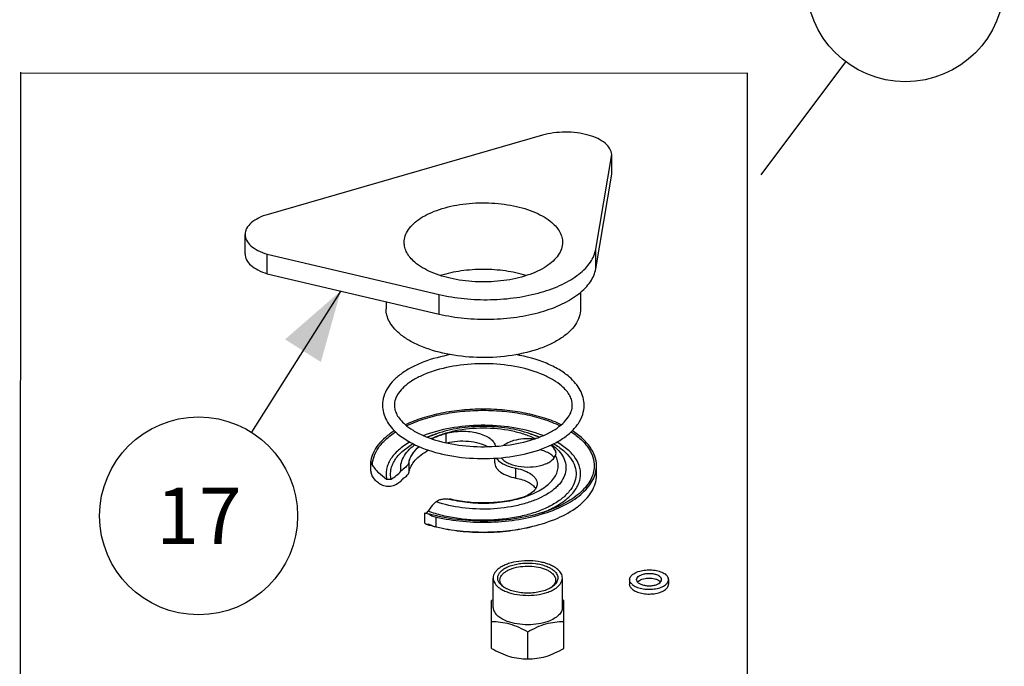
# Model space of a CAD drawing. Units: millimetres. Extents: x -1 to 1313, y -1 to 1857.
# Drawn here: x 675 to 892, y 1137 to 1280 of the extents above; entities that cross this region are included whole.
import ezdxf

# ---------------------------------------------------------------- set-up
doc = ezdxf.new("R2010")
doc.units = ezdxf.units.MM
doc.header["$LTSCALE"] = 121
doc.layers.get('0').update_dxf_attribs({"linetype": 'CONTINUOUS'})
for name, color, linetype in [('02___PRT_ALL_AXES', 7, 'CONTINUOUS'), ('ASSI', 7, 'CONTINUOUS'), ('DETAILS', 7, 'CONTINUOUS'), ('GEOM', 7, 'CONTINUOUS')]:
    doc.layers.add(name, color=color, linetype=linetype)
doc.styles.get("Standard").update_dxf_attribs({"font": 'tahoma.ttf'})
doc.dimstyles.get("Standard").update_dxf_attribs({"dimtxt": 15.625, "dimasz": 15.625, "dimexe": 0.5, "dimexo": 1.6, "dimtad": 1, "dimdec": 3, "dimdsep": 46, "dimtxsty": 'STANDARD', "dimblk": '_FILLED', "dimblk1": '_FILLED', "dimblk2": '_FILLED', "dimcen": 0.09, "dimadec": 3, "dimazin": 2, "dimtol": 1, "dimtp": 0.003, "dimtm": 0.003, "dimtfac": 1, "dimtdec": 3, "dimtofl": 0, "dimtmove": 0, "dimatfit": 3, "dimldrblk": '_FILLED', "dimfxl": 1, "dimtolj": 1, "dimarcsym": 0})

# ---------------------------------------------------------------- blocks, each defined once
blk = doc.blocks.new('_FILLED')
at = {"color": 0, "linetype": 'BYBLOCK'}
blk.add_solid([(0, 0), (-1, 0.3), (-1, -0.3)], dxfattribs=at)
blk = doc.blocks.new('BOM BALLOON 153_BL14', base_point=(870.58, 1288.48))
at = {"layer": 'DETAILS', "color": 2, "linetype": 'CONTINUOUS'}
blk.add_circle((870.58, 1288.48), 21.88, dxfattribs=at)
blk.add_text('16', height=12.5, dxfattribs=at).set_placement((861.19, 1282.23))
blk = doc.blocks.new('BOM BALLOON 154_BL15', base_point=(714.33, 1170.59))
at = {"layer": 'DETAILS', "color": 2, "linetype": 'CONTINUOUS'}
blk.add_circle((714.33, 1170.59), 21.88, dxfattribs=at)
blk.add_text('17', height=12.5, dxfattribs=at).set_placement((704.94, 1164.34))

msp = doc.modelspace()

# ---------------------------------------------------------------- linework, layer by layer
at = {"color": 7, "linetype": 'CONTINUOUS'}
for p, q in [((790.35, 1254.77), (729.73, 1237.27)), ((802.14, 1229.56), (805.69, 1250.48)), ((805.69, 1246.15), (805.69, 1250.48)), ((802.14, 1225.23), (805.69, 1246.15)), ((724.61, 1228.51), (724.61, 1232.84)), ((729.48, 1228.48), (767.5, 1219.56)), ((729.48, 1224.15), (729.48, 1228.48)), ((729.48, 1224.15), (767.5, 1215.23)), ((752.38, 1180.49), (752.38, 1182.66)), ((779.81, 1182.36), (779.81, 1183.35)), ((802.29, 1179.53), (802.29, 1181.69)), ((764.38, 1169.04), (764.38, 1171.26))]:
    msp.add_line(p, q, dxfattribs=at)
at = {"color": 9, "linetype": 'CONTINUOUS'}
for p, q in [((802.14, 1225.23), (802.14, 1229.56)), ((767.5, 1215.23), (767.5, 1219.56)), ((769.04, 1186.77), (769.04, 1188.84)), ((760.86, 1180.3), (760.86, 1182.46)), ((784.5, 1178.95), (784.5, 1181.12)), ((766.85, 1168.17), (766.85, 1170.33))]:
    msp.add_line(p, q, dxfattribs=at)
at = {"color": 7, "linetype": 'CONTINUOUS'}
msp.add_arc((775.92, 1207.63), 40.49, 257.0671, 257.1991, dxfattribs=at)
for points, knots in [([(805.69, 1250.48), (805.66, 1250.94), (805.32, 1251.92), (804.17, 1253.12), (802.5, 1254.13), (800.39, 1254.88), (797.97, 1255.35), (795.39, 1255.51), (792.82, 1255.34), (791.14, 1255), (790.35, 1254.77)], [0, 0, 0, 0, 0.078528, 0.171003, 0.282593, 0.412393, 0.555898, 0.706602, 0.857086, 1, 1, 1, 1]), ([(759.79, 1231.08), (759.79, 1231.56), (759.96, 1232.56), (760.7, 1233.98), (761.87, 1235.3), (763.44, 1236.49), (765.37, 1237.54), (768.46, 1238.75), (772.86, 1239.7), (778.41, 1239.96), (783.85, 1239.35), (788.63, 1237.94), (791.38, 1236.38), (792.44, 1235.45)], [0, 0, 0, 0, 0.038828, 0.080539, 0.127224, 0.179951, 0.238923, 0.303719, 0.44686, 0.599573, 0.749845, 0.886144, 1, 1, 1, 1]), ([(729.73, 1237.27), (729, 1237.06), (727.68, 1236.57), (726.02, 1235.54), (725.05, 1234.45), (724.68, 1233.52), (724.61, 1233.06), (724.61, 1232.84)], [0, 0, 0, 0, 0.315575, 0.585381, 0.808158, 0.906365, 1, 1, 1, 1]), ([(792.44, 1235.45), (792.81, 1235.14), (793.46, 1234.49), (794.22, 1233.4), (794.68, 1232.25), (794.79, 1231.46), (794.79, 1231.08)], [0, 0, 0, 0, 0.282011, 0.538338, 0.774658, 1, 1, 1, 1]), ([(724.61, 1232.84), (724.61, 1232.39), (724.88, 1231.43), (725.94, 1230.21), (727.52, 1229.19), (728.78, 1228.7), (729.48, 1228.48)], [0, 0, 0, 0, 0.192188, 0.415619, 0.685023, 1, 1, 1, 1]), ([(762.13, 1226.7), (761.77, 1227.02), (761.12, 1227.67), (760.36, 1228.76), (759.89, 1229.9), (759.79, 1230.69), (759.79, 1231.08)], [0, 0, 0, 0, 0.282011, 0.538338, 0.774658, 1, 1, 1, 1]), ([(794.79, 1231.08), (794.79, 1230.6), (794.62, 1229.59), (793.88, 1228.17), (792.71, 1226.86), (791.13, 1225.66), (789.2, 1224.62), (786.12, 1223.41), (781.72, 1222.46), (776.17, 1222.2), (770.73, 1222.81), (765.95, 1224.22), (763.2, 1225.78), (762.13, 1226.7)], [0, 0, 0, 0, 0.038828, 0.080539, 0.127224, 0.179951, 0.238923, 0.303719, 0.44686, 0.599573, 0.749845, 0.886144, 1, 1, 1, 1]), ([(724.61, 1228.51), (724.61, 1228.06), (724.88, 1227.1), (725.94, 1225.88), (727.52, 1224.86), (728.78, 1224.37), (729.48, 1224.15)], [0, 0, 0, 0, 0.192188, 0.415619, 0.685023, 1, 1, 1, 1]), ([(767.5, 1219.56), (769.32, 1219.13), (773.11, 1218.52), (778.87, 1218.3), (784.58, 1218.76), (789.91, 1219.87), (794.58, 1221.57), (797.84, 1223.48), (799.84, 1225.26), (800.96, 1226.63), (801.75, 1228.06), (802.05, 1229.06), (802.14, 1229.56)], [0, 0, 0, 0, 0.144818, 0.294928, 0.443898, 0.585399, 0.713922, 0.825618, 0.87481, 0.919775, 0.961163, 1, 1, 1, 1]), ([(767.5, 1215.23), (769.32, 1214.8), (773.11, 1214.19), (778.87, 1213.97), (784.58, 1214.43), (789.91, 1215.54), (794.58, 1217.24), (797.84, 1219.15), (799.84, 1220.93), (800.96, 1222.3), (801.75, 1223.73), (802.05, 1224.73), (802.14, 1225.23)], [0, 0, 0, 0, 0.144818, 0.294928, 0.443898, 0.585399, 0.713922, 0.825618, 0.87481, 0.919775, 0.961163, 1, 1, 1, 1]), ([(794.51, 1190.75), (793.3, 1191.33), (790.69, 1192.33), (786.49, 1193.39), (781.97, 1194.05), (777.28, 1194.27), (772.59, 1194.05), (768.07, 1193.39), (763.87, 1192.33), (761.26, 1191.32), (760.05, 1190.75)], [0, 0, 0, 0, 0.113308, 0.236404, 0.366429, 0.500034, 0.633635, 0.763647, 0.88672, 1, 1, 1, 1]), ([(757.64, 1189.42), (756.94, 1188.98), (755.65, 1188.04), (754.06, 1186.43), (752.93, 1184.71), (752.51, 1183.47), (752.4, 1182.86)], [0, 0, 0, 0, 0.289365, 0.549623, 0.784155, 1, 1, 1, 1]), ([(765.88, 1187.65), (766.12, 1187.77), (767.15, 1188.23), (768.21, 1188.6), (769.04, 1188.84)], [0, 0, 0, 0, 0.238793, 1, 1, 1, 1]), ([(769.04, 1188.84), (769.59, 1189), (770.75, 1189.24), (772.54, 1189.36), (774.34, 1189.27), (776.03, 1188.96), (777.53, 1188.46), (778.74, 1187.78), (779.6, 1186.97), (779.91, 1186.3), (779.96, 1185.98)], [0, 0, 0, 0, 0.141259, 0.289991, 0.43932, 0.582256, 0.712579, 0.825765, 0.92035, 1, 1, 1, 1]), ([(802.29, 1181.69), (802.29, 1182.39), (802.03, 1183.86), (800.94, 1185.92), (799.2, 1187.83), (797.74, 1188.91), (796.93, 1189.42)], [0, 0, 0, 0, 0.214888, 0.446283, 0.70603, 1, 1, 1, 1]), ([(769.24, 1186.73), (770, 1186.93), (771.59, 1187.19), (773.98, 1187.17), (776.23, 1186.78), (777.61, 1186.25), (778.2, 1185.91)], [0, 0, 0, 0, 0.25632, 0.522836, 0.777308, 1, 1, 1, 1]), ([(783.98, 1187.23), (783.55, 1187.11), (782.77, 1186.82), (782.05, 1186.39), (781.75, 1186.14)], [0, 0, 0, 0, 0.537281, 1, 1, 1, 1]), ([(760.86, 1182.46), (760.98, 1183.09), (761.55, 1184.41), (762.53, 1185.43), (763.1, 1185.91)], [0, 0, 0, 0, 0.463015, 1, 1, 1, 1]), ([(760.86, 1180.3), (760.95, 1180.76), (761.29, 1181.7), (762.22, 1182.98), (763.54, 1184.16), (764.6, 1184.82), (765.17, 1185.13)], [0, 0, 0, 0, 0.210475, 0.442887, 0.705105, 1, 1, 1, 1]), ([(792.04, 1184.28), (791.7, 1184.5), (790.92, 1184.88), (790.1, 1185.12), (789.65, 1185.22)], [0, 0, 0, 0, 0.468844, 1, 1, 1, 1]), ([(792.97, 1183.45), (792.91, 1183.52), (792.64, 1183.84), (792.31, 1184.11), (792.04, 1184.28)], [0, 0, 0, 0, 0.229506, 1, 1, 1, 1]), ([(779.81, 1182.36), (779.81, 1182.18), (779.87, 1181.79), (780.13, 1181.25), (780.54, 1180.73), (781.33, 1180.07), (782.66, 1179.4), (783.85, 1179.08), (784.5, 1178.95)], [0, 0, 0, 0, 0.089327, 0.184323, 0.289336, 0.406822, 0.68065, 1, 1, 1, 1]), ([(780.18, 1183.37), (780.37, 1183.09), (780.88, 1182.57), (781.87, 1181.94), (783.1, 1181.44), (784.01, 1181.21), (784.5, 1181.12)], [0, 0, 0, 0, 0.199842, 0.434597, 0.703324, 1, 1, 1, 1]), ([(781.23, 1183.46), (781.4, 1183.23), (781.85, 1182.79), (782.72, 1182.27), (783.78, 1181.85), (785.43, 1181.46), (787.63, 1181.32), (789.39, 1181.58), (790.23, 1181.82)], [0, 0, 0, 0, 0.089651, 0.194614, 0.314218, 0.445687, 0.726822, 1, 1, 1, 1]), ([(766.85, 1170.33), (768.81, 1169.88), (772.86, 1169.26), (779.01, 1169.1), (785.05, 1169.68), (790.63, 1170.97), (795.42, 1172.9), (798.68, 1175.06), (800.56, 1177.03), (801.54, 1178.53), (802.15, 1180.09), (802.29, 1181.17), (802.29, 1181.69)], [0, 0, 0, 0, 0.14781, 0.300725, 0.451649, 0.593704, 0.721083, 0.830097, 0.877674, 0.921127, 0.961428, 1, 1, 1, 1]), ([(784.5, 1181.12), (785.15, 1180.99), (786.34, 1180.67), (787.66, 1180), (788.45, 1179.34), (788.87, 1178.82), (789.13, 1178.28), (789.19, 1177.89), (789.19, 1177.71)], [0, 0, 0, 0, 0.319378, 0.593207, 0.710686, 0.815689, 0.910687, 1, 1, 1, 1]), ([(784.5, 1178.95), (784.99, 1178.86), (785.92, 1178.62), (787.18, 1178.1), (788.18, 1177.46), (788.68, 1176.91), (788.86, 1176.63)], [0, 0, 0, 0, 0.298293, 0.567584, 0.801673, 1, 1, 1, 1]), ([(789.19, 1177.71), (789.19, 1177.55), (789.14, 1177.22), (788.87, 1176.56), (788.19, 1175.78), (787, 1175.05), (786.06, 1174.7), (785.54, 1174.55)], [0, 0, 0, 0, 0.093635, 0.191843, 0.414621, 0.684427, 1, 1, 1, 1]), ([(798.08, 1172.58), (798.72, 1173.07), (799.88, 1174.07), (801.25, 1175.8), (802.09, 1177.63), (802.29, 1178.91), (802.29, 1179.53)], [0, 0, 0, 0, 0.28765, 0.545448, 0.779451, 1, 1, 1, 1]), ([(785.54, 1174.55), (784.36, 1174.21), (781.87, 1173.69), (778.05, 1173.38), (774.18, 1173.51), (771.63, 1173.91), (770.4, 1174.2)], [0, 0, 0, 0, 0.241566, 0.495851, 0.752265, 1, 1, 1, 1]), ([(788.23, 1168.29), (790.1, 1168.75), (793.55, 1169.85), (796.74, 1171.58), (798.08, 1172.58)], [0, 0, 0, 0, 0.536203, 1, 1, 1, 1]), ([(766.94, 1168.15), (768.66, 1167.76), (772.21, 1167.19), (777.61, 1166.93), (783, 1167.26), (786.53, 1167.88), (788.23, 1168.29)], [0, 0, 0, 0, 0.246263, 0.501088, 0.755362, 1, 1, 1, 1])]:
    msp.add_open_spline(points, degree=3, knots=knots, dxfattribs=at)
at = {"layer": '02___PRT_ALL_AXES', "color": 7, "linetype": 'CONTINUOUS'}
for p, q in [((798.79, 1220.04), (798.79, 1216.36)), ((755.79, 1217.98), (755.79, 1216.36))]:
    msp.add_line(p, q, dxfattribs=at)
for points, knots in [([(786.73, 1223.72), (785.25, 1224.2), (782.12, 1224.88), (777.29, 1225.22), (772.45, 1224.88), (769.32, 1224.2), (767.85, 1223.72)], [0, 0, 0, 0, 0.242339, 0.5, 0.757662, 1, 1, 1, 1]), ([(758.67, 1210.98), (758.22, 1211.37), (757.42, 1212.17), (756.49, 1213.51), (755.92, 1214.91), (755.79, 1215.88), (755.79, 1216.35)], [0, 0, 0, 0, 0.282022, 0.538333, 0.774659, 1, 1, 1, 1]), ([(798.79, 1216.36), (798.79, 1215.76), (798.58, 1214.53), (797.67, 1212.79), (796.23, 1211.17), (794.3, 1209.7), (791.93, 1208.42), (788.14, 1206.94), (782.73, 1205.77), (775.91, 1205.44), (769.24, 1206.19), (764.13, 1207.7), (760.72, 1209.43), (759.29, 1210.44), (758.67, 1210.98)], [0, 0, 0, 0, 0.038816, 0.080512, 0.127181, 0.179889, 0.238842, 0.303616, 0.446713, 0.599378, 0.749606, 0.885865, 0.946034, 1, 1, 1, 1])]:
    msp.add_open_spline(points, degree=3, knots=knots, dxfattribs=at)
at = {"layer": 'ASSI', "color": 7, "linetype": 'CONTINUOUS'}
for p, q in [((765.69, 1188.33), (766.95, 1188.76)), ((788.89, 1188.33), (787.63, 1188.76)), ((752.4, 1182.86), (752.38, 1182.66)), ((764.38, 1171.27), (764.5, 1171.23)), ((791.1, 1171.64), (791.13, 1171.65))]:
    msp.add_line(p, q, dxfattribs=at)
for centre, radius, start, end in [((773.78, 1163.43), 26.75, 109.9737, 111.3076), ((774.15, 1163.65), 26.09, 108.9195, 110.8473), ((780.32, 1163.36), 26.39, 69.1422, 71.0692), ((756.63, 1187.15), 8.44, 265.1019, 271.9779), ((781.09, 1195.55), 25.93, 290.5453, 292.7244), ((775.19, 1202.75), 35.58, 252.7751, 254.2222), ((775.64, 1204.35), 37.23, 254.2246, 256.0253), ((775.96, 1205.63), 38.56, 256.3272, 256.4674)]:
    msp.add_arc(centre, radius, start, end, dxfattribs=at)
for points, knots in [([(760.33, 1190.53), (761.51, 1191.1), (764.08, 1192.1), (768.22, 1193.15), (772.67, 1193.8), (777.29, 1194.02), (781.91, 1193.8), (786.37, 1193.15), (790.5, 1192.1), (793.07, 1191.1), (794.25, 1190.53)], [0, 0, 0, 0, 0.113171, 0.236237, 0.366316, 0.50002, 0.633721, 0.763792, 0.886846, 1, 1, 1, 1]), ([(790.51, 1188.35), (788.55, 1189.11), (784.29, 1190.23), (777.64, 1190.8), (770.95, 1190.33), (766.64, 1189.29), (764.64, 1188.57)], [0, 0, 0, 0, 0.238672, 0.497995, 0.758371, 1, 1, 1, 1]), ([(752.79, 1181.75), (752.79, 1182.42), (753.05, 1183.82), (754.09, 1185.8), (755.74, 1187.64), (757.13, 1188.68), (757.89, 1189.18)], [0, 0, 0, 0, 0.215551, 0.447388, 0.706948, 1, 1, 1, 1]), ([(796.69, 1189.17), (797.47, 1188.66), (798.89, 1187.59), (800.56, 1185.7), (801.59, 1183.67), (801.8, 1182.23), (801.79, 1181.54)], [0, 0, 0, 0, 0.293698, 0.553028, 0.784319, 1, 1, 1, 1]), ([(761.05, 1186.92), (760.16, 1186.41), (758.56, 1185.31), (756.98, 1183.55), (756.2, 1182.07), (755.86, 1180.96), (755.75, 1179.84), (755.83, 1179.11), (755.91, 1178.74)], [0, 0, 0, 0, 0.300726, 0.559183, 0.675513, 0.785765, 0.89285, 1, 1, 1, 1]), ([(756.92, 1178.72), (756.84, 1179.06), (756.75, 1179.77), (756.84, 1180.84), (757.15, 1181.89), (757.88, 1183.32), (759.37, 1185), (760.88, 1186.05), (761.73, 1186.55)], [0, 0, 0, 0, 0.107647, 0.214985, 0.325282, 0.441513, 0.699575, 1, 1, 1, 1]), ([(792.84, 1186.55), (793.6, 1186.11), (794.97, 1185.17), (796.6, 1183.48), (797.61, 1181.62), (797.91, 1179.66), (797.45, 1177.72), (796.3, 1175.89), (794.55, 1174.24), (792.24, 1172.78), (789.46, 1171.56), (786.28, 1170.6), (782.82, 1169.95), (777.95, 1169.5), (773.04, 1169.71), (768.35, 1170.59), (766.14, 1171.25), (765.1, 1171.63)], [0, 0, 0, 0, 0.057671, 0.108095, 0.15247, 0.19347, 0.234895, 0.280389, 0.332307, 0.391561, 0.457962, 0.530569, 0.607933, 0.688282, 0.84987, 0.927298, 1, 1, 1, 1]), ([(791.13, 1171.65), (792.15, 1172.08), (793.61, 1172.81), (795.33, 1173.99), (796.71, 1175.18), (797.8, 1176.5), (798.48, 1177.95), (798.76, 1179.02), (798.82, 1180.1), (798.61, 1181.57), (797.75, 1183.4), (795.95, 1185.35), (794.4, 1186.42), (793.53, 1186.92)], [0, 0, 0, 0, 0.158647, 0.23066, 0.297681, 0.417518, 0.471859, 0.523708, 0.574397, 0.625395, 0.733439, 0.856986, 1, 1, 1, 1]), ([(752.38, 1182.66), (752.38, 1182.5), (752.46, 1182.16), (752.66, 1181.88), (752.79, 1181.75)], [0, 0, 0, 0, 0.469929, 1, 1, 1, 1]), ([(752.79, 1181.75), (752.96, 1181.46), (753.37, 1180.91), (754.39, 1179.87), (755.28, 1179.17), (755.91, 1178.74)], [0, 0, 0, 0, 0.22618, 0.476144, 1, 1, 1, 1]), ([(801.79, 1181.54), (801.77, 1181.05), (801.62, 1180.04), (801.05, 1178.58), (800.13, 1177.18), (798.39, 1175.32), (795.41, 1173.28), (792.66, 1172.11), (791.15, 1171.59)], [0, 0, 0, 0, 0.095823, 0.195961, 0.303613, 0.420991, 0.688512, 1, 1, 1, 1]), ([(764.5, 1171.23), (764.53, 1171.22), (764.74, 1171.16), (764.95, 1171.1), (765.13, 1171.06)], [0, 0, 0, 0, 0.168334, 1, 1, 1, 1]), ([(765.1, 1171.63), (765.06, 1171.6), (764.89, 1171.47), (764.74, 1171.31), (764.65, 1171.19)], [0, 0, 0, 0, 0.266904, 1, 1, 1, 1]), ([(791.15, 1171.59), (789.16, 1170.91), (784.9, 1169.89), (778.28, 1169.3), (771.58, 1169.62), (767.21, 1170.46), (765.13, 1171.06)], [0, 0, 0, 0, 0.239417, 0.495708, 0.754225, 1, 1, 1, 1]), ([(765.13, 1171.06), (765.37, 1170.89), (765.93, 1170.59), (766.53, 1170.41), (766.85, 1170.33)], [0, 0, 0, 0, 0.464233, 1, 1, 1, 1]), ([(766.94, 1168.14), (768.66, 1167.73), (772.2, 1167.13), (777.61, 1166.85), (783, 1167.2), (786.53, 1167.85), (788.23, 1168.29)], [0, 0, 0, 0, 0.24671, 0.500918, 0.754638, 1, 1, 1, 1])]:
    msp.add_open_spline(points, degree=3, knots=knots, dxfattribs=at)
at = {"layer": 'DETAILS', "color": 2, "linetype": 'CONTINUOUS'}
for p, q in [((674.98, 1268.72), (674.79, 1009.45)), ((835.66, 1268.47), (674.98, 1268.4)), ((835.64, 1009.45), (835.66, 1268.47))]:
    msp.add_line(p, q, dxfattribs=at)
at = {"layer": 'GEOM', "color": 7, "linetype": 'CONTINUOUS'}
for p, q in [((779.46, 1150.35), (779.46, 1156.84)), ((794.76, 1150.35), (794.76, 1156.84)), ((809.63, 1156.51), (809.63, 1155.47)), ((818.23, 1156.51), (818.23, 1155.47)), ((792.51, 1154.95), (792.51, 1154.94)), ((779.11, 1141.3), (779.11, 1151.86)), ((795.11, 1141.3), (795.11, 1151.86)), ((787.11, 1138.99), (787.11, 1144.94))]:
    msp.add_line(p, q, dxfattribs=at)
at = {"layer": 'GEOM', "color": 9, "linetype": 'CONTINUOUS'}
for centre, radius, start, end in [((774.23, 1167.46), 22.51, 108.8841, 112.2794), ((773.41, 1169.47), 20.33, 112.2745, 114.4686)]:
    msp.add_arc(centre, radius, start, end, dxfattribs=at)
at = {"layer": 'GEOM', "color": 7, "linetype": 'CONTINUOUS'}
for centre, radius, start, end in [((749.76, 1189.85), 13.23, 302.7411, 314.7542), ((768.78, 1167.11), 7.27, 77.091, 81.6378), ((768.35, 1174.69), 6.7, 255.2889, 257.0744), ((784.59, 1159.06), 5.06, 234.7943, 238.0448), ((784.03, 1157.48), 3.44, 227.2621, 229.1156), ((784.22, 1157.69), 3.72, 229.1281, 231.7749), ((789.68, 1158.96), 4.95, 302.037, 305.2476), ((790.09, 1157.57), 3.57, 308.3185, 312.6163), ((792.71, 1128.31), 27.2, 119.1594, 120.0065), ((781.5, 1128.31), 27.2, 59.9935, 60.8406)]:
    msp.add_arc(centre, radius, start, end, dxfattribs=at)
for points, knots in [([(770.07, 1206.25), (768.04, 1205.89), (765.11, 1205.13), (761.57, 1203.57), (759.35, 1202.23), (757.51, 1200.7), (756.11, 1198.98), (755.21, 1197.08), (755, 1195.73), (755, 1195.07)], [0, 0, 0, 0, 0.306388, 0.445656, 0.574045, 0.691705, 0.800057, 0.901724, 1, 1, 1, 1]), ([(796.31, 1201.3), (795.6, 1201.92), (793.97, 1203.06), (790.09, 1204.96), (786.81, 1205.84), (784.52, 1206.25)], [0, 0, 0, 0, 0.218833, 0.459817, 1, 1, 1, 1]), ([(794.6, 1199.32), (794.04, 1199.8), (792.75, 1200.71), (789.62, 1202.3), (784.88, 1203.69), (778.64, 1204.4), (772.26, 1204.11), (767.2, 1203.03), (763.67, 1201.67), (761.5, 1200.52), (759.77, 1199.23), (758.53, 1197.86), (757.78, 1196.47), (757.62, 1195.51), (757.62, 1195.06)], [0, 0, 0, 0, 0.052867, 0.113203, 0.252128, 0.406575, 0.563801, 0.7107, 0.776616, 0.835806, 0.887419, 0.931159, 0.967798, 1, 1, 1, 1]), ([(799.58, 1195.06), (799.58, 1195.63), (799.43, 1196.79), (798.76, 1198.44), (797.71, 1199.97), (796.81, 1200.87), (796.31, 1201.3)], [0, 0, 0, 0, 0.235253, 0.476464, 0.729666, 1, 1, 1, 1]), ([(796.96, 1195.07), (796.96, 1195.42), (796.86, 1196.16), (796.41, 1197.24), (795.65, 1198.33), (794.98, 1198.99), (794.6, 1199.32)], [0, 0, 0, 0, 0.209359, 0.438175, 0.699316, 1, 1, 1, 1]), ([(755, 1195.07), (755, 1194.5), (755.15, 1193.35), (755.81, 1191.69), (756.87, 1190.16), (757.77, 1189.26), (758.26, 1188.83)], [0, 0, 0, 0, 0.235253, 0.476464, 0.729666, 1, 1, 1, 1]), ([(757.62, 1195.06), (757.62, 1194.71), (757.72, 1193.98), (758.17, 1192.89), (758.93, 1191.8), (759.6, 1191.14), (759.98, 1190.81)], [0, 0, 0, 0, 0.209359, 0.438175, 0.699316, 1, 1, 1, 1]), ([(758.26, 1188.83), (759.64, 1187.64), (763.12, 1185.64), (769.17, 1183.85), (775.99, 1183.1), (782.92, 1183.45), (788.42, 1184.66), (792.3, 1186.21), (794.75, 1187.57), (796.78, 1189.15), (798.34, 1190.94), (799.34, 1192.93), (799.58, 1194.36), (799.58, 1195.06)], [0, 0, 0, 0, 0.114725, 0.248951, 0.395843, 0.544846, 0.684857, 0.748711, 0.807494, 0.861135, 0.910211, 0.955956, 1, 1, 1, 1]), ([(759.98, 1190.81), (760.53, 1190.33), (761.82, 1189.42), (764.95, 1187.84), (769.7, 1186.44), (775.94, 1185.74), (782.32, 1186.03), (787.37, 1187.1), (790.9, 1188.46), (793.07, 1189.62), (794.8, 1190.91), (796.04, 1192.27), (796.79, 1193.67), (796.96, 1194.63), (796.96, 1195.07)], [0, 0, 0, 0, 0.052867, 0.113203, 0.252128, 0.406575, 0.563801, 0.7107, 0.776616, 0.835806, 0.887419, 0.931159, 0.967798, 1, 1, 1, 1]), ([(787.63, 1188.76), (786.02, 1189.31), (782.59, 1190.11), (777.29, 1190.51), (771.99, 1190.11), (768.56, 1189.31), (766.95, 1188.76)], [0, 0, 0, 0, 0.243057, 0.500001, 0.756944, 1, 1, 1, 1]), ([(788.47, 1187.58), (787.71, 1187.66), (786.19, 1187.69), (784.69, 1187.44), (783.98, 1187.23)], [0, 0, 0, 0, 0.51064, 1, 1, 1, 1]), ([(793.36, 1184.49), (793.36, 1184.64), (793.3, 1184.95), (793.05, 1185.4), (792.66, 1185.83), (792.34, 1186.09), (792.16, 1186.22)], [0, 0, 0, 0, 0.204778, 0.429566, 0.692637, 1, 1, 1, 1]), ([(793.23, 1183.92), (793.25, 1183.96), (793.32, 1184.15), (793.36, 1184.35), (793.36, 1184.49)], [0, 0, 0, 0, 0.266899, 1, 1, 1, 1]), ([(760.76, 1182.16), (760.62, 1181.86), (760.03, 1181.28), (759.41, 1180.78), (759.08, 1180.45)], [0, 0, 0, 0, 0.415953, 1, 1, 1, 1]), ([(760.76, 1182.16), (760.77, 1182.19), (760.81, 1182.28), (760.84, 1182.38), (760.86, 1182.46)], [0, 0, 0, 0, 0.256593, 1, 1, 1, 1]), ([(790.23, 1181.82), (790.6, 1181.93), (791.28, 1182.17), (792.37, 1182.76), (793.04, 1183.42), (793.23, 1183.92)], [0, 0, 0, 0, 0.30379, 0.573309, 1, 1, 1, 1]), ([(752.38, 1180.49), (752.38, 1180.44), (752.39, 1180.23), (752.47, 1180.03), (752.55, 1179.9)], [0, 0, 0, 0, 0.242395, 1, 1, 1, 1]), ([(759.57, 1178.96), (759.36, 1178.64), (758.85, 1178.05), (757.89, 1177.37), (756.76, 1177.03), (755.59, 1177.1), (754.52, 1177.52), (753.64, 1178.19), (752.97, 1178.99), (752.66, 1179.59), (752.55, 1179.9)], [0, 0, 0, 0, 0.129967, 0.260509, 0.391427, 0.521764, 0.649715, 0.773601, 0.891588, 1, 1, 1, 1]), ([(759.57, 1178.96), (759.75, 1179.04), (760.06, 1179.22), (760.55, 1179.62), (760.81, 1180.02), (760.86, 1180.3)], [0, 0, 0, 0, 0.299981, 0.564897, 1, 1, 1, 1]), ([(766.85, 1173.72), (766.67, 1173.58), (765.99, 1172.97), (765.43, 1172.23), (765.1, 1171.63)], [0, 0, 0, 0, 0.254497, 1, 1, 1, 1]), ([(766.85, 1173.72), (767.05, 1173.89), (767.51, 1174.16), (768.28, 1174.35), (769.06, 1174.39), (769.58, 1174.34), (769.83, 1174.3)], [0, 0, 0, 0, 0.25047, 0.501412, 0.752469, 1, 1, 1, 1]), ([(764.66, 1168.77), (764.61, 1168.78), (764.54, 1168.81), (764.45, 1168.87), (764.39, 1168.95), (764.38, 1169.01), (764.38, 1169.04)], [0, 0, 0, 0, 0.309107, 0.562145, 0.780041, 1, 1, 1, 1]), ([(765.55, 1168.63), (765.38, 1168.65), (765.08, 1168.68), (764.78, 1168.73), (764.66, 1168.77)], [0, 0, 0, 0, 0.579979, 1, 1, 1, 1]), ([(765.55, 1168.63), (765.64, 1168.59), (765.99, 1168.42), (766.36, 1168.3), (766.65, 1168.22)], [0, 0, 0, 0, 0.234541, 1, 1, 1, 1]), ([(793.73, 1158.76), (793.51, 1158.95), (793, 1159.31), (792.13, 1159.75), (791.13, 1160.12), (789.62, 1160.5), (787.59, 1160.73), (785.17, 1160.61), (783.25, 1160.2), (781.9, 1159.67), (781.05, 1159.21), (780.37, 1158.69), (779.85, 1158.11), (779.53, 1157.49), (779.46, 1157.06), (779.46, 1156.84)], [0, 0, 0, 0, 0.053956, 0.114112, 0.179947, 0.250526, 0.400723, 0.553359, 0.696429, 0.761193, 0.820137, 0.872838, 0.9195, 0.961191, 1, 1, 1, 1]), ([(781.35, 1155.18), (781.14, 1155.36), (780.8, 1155.73), (780.47, 1156.38), (780.43, 1157.08), (780.66, 1157.75), (781.15, 1158.37), (781.85, 1158.92), (782.75, 1159.38), (783.8, 1159.75), (784.98, 1160.02), (786.67, 1160.21), (788.39, 1160.16), (790.03, 1159.86), (791.13, 1159.52), (792.08, 1159.08), (792.63, 1158.71), (792.86, 1158.51)], [0, 0, 0, 0, 0.049835, 0.093397, 0.134003, 0.176126, 0.223617, 0.278557, 0.341387, 0.411397, 0.487122, 0.56662, 0.727743, 0.80496, 0.877066, 0.94241, 1, 1, 1, 1]), ([(780.96, 1156.41), (780.96, 1156.58), (781.02, 1156.93), (781.27, 1157.43), (781.69, 1157.89), (782.24, 1158.31), (782.92, 1158.68), (784, 1159.11), (785.55, 1159.44), (787.5, 1159.53), (789.41, 1159.32), (790.87, 1158.89), (791.85, 1158.39), (792.25, 1158.1), (792.43, 1157.95)], [0, 0, 0, 0, 0.038816, 0.080514, 0.127184, 0.179894, 0.238848, 0.303623, 0.446719, 0.599384, 0.749609, 0.885866, 0.946034, 1, 1, 1, 1]), ([(792.86, 1158.51), (793.01, 1158.38), (793.28, 1158.11), (793.58, 1157.65), (793.75, 1157.18), (793.77, 1156.69), (793.65, 1156.2), (793.4, 1155.74), (793.02, 1155.3), (792.71, 1155.05), (792.54, 1154.92)], [0, 0, 0, 0, 0.137938, 0.262324, 0.376797, 0.486876, 0.599081, 0.719431, 0.852272, 1, 1, 1, 1]), ([(794.76, 1156.84), (794.76, 1157.01), (794.71, 1157.36), (794.51, 1157.86), (794.18, 1158.33), (793.89, 1158.62), (793.73, 1158.76)], [0, 0, 0, 0, 0.225339, 0.461674, 0.717952, 1, 1, 1, 1]), ([(809.63, 1156.5), (809.63, 1156.62), (809.68, 1156.87), (809.86, 1157.22), (810.14, 1157.54), (810.69, 1157.95), (811.59, 1158.35), (812.84, 1158.62), (814.21, 1158.69), (815.55, 1158.54), (816.72, 1158.19), (817.4, 1157.81), (817.66, 1157.58)], [0, 0, 0, 0, 0.038829, 0.080524, 0.127214, 0.179918, 0.303455, 0.446632, 0.599399, 0.749704, 0.886129, 1, 1, 1, 1]), ([(779.46, 1156.84), (779.46, 1156.68), (779.5, 1156.33), (779.71, 1155.83), (780.04, 1155.35), (780.32, 1155.07), (780.48, 1154.93)], [0, 0, 0, 0, 0.225339, 0.461674, 0.717952, 1, 1, 1, 1]), ([(780.48, 1154.93), (780.7, 1154.74), (781.21, 1154.38), (782.08, 1153.94), (783.09, 1153.57), (784.59, 1153.19), (786.62, 1152.96), (789.04, 1153.08), (790.96, 1153.49), (792.32, 1154.02), (793.16, 1154.48), (793.85, 1155), (794.36, 1155.58), (794.68, 1156.19), (794.76, 1156.63), (794.76, 1156.84)], [0, 0, 0, 0, 0.053956, 0.114112, 0.179947, 0.250526, 0.400723, 0.553359, 0.696429, 0.761193, 0.820137, 0.872838, 0.9195, 0.961191, 1, 1, 1, 1]), ([(781.42, 1155.24), (781.27, 1155.42), (781.04, 1155.78), (780.96, 1156.21), (780.96, 1156.41)], [0, 0, 0, 0, 0.524257, 1, 1, 1, 1]), ([(792.43, 1157.95), (792.56, 1157.84), (792.79, 1157.61), (793.05, 1157.23), (793.22, 1156.82), (793.26, 1156.55), (793.26, 1156.41)], [0, 0, 0, 0, 0.282034, 0.538331, 0.774659, 1, 1, 1, 1]), ([(793.26, 1156.41), (793.26, 1156.28), (793.22, 1156.02), (793.08, 1155.64), (792.84, 1155.27), (792.63, 1155.05), (792.51, 1154.95)], [0, 0, 0, 0, 0.227304, 0.464642, 0.720312, 1, 1, 1, 1]), ([(810.21, 1155.43), (810.04, 1155.58), (809.76, 1155.89), (809.63, 1156.31), (809.63, 1156.5)], [0, 0, 0, 0, 0.53849, 1, 1, 1, 1]), ([(810.21, 1155.43), (810.47, 1155.2), (811.15, 1154.82), (812.32, 1154.47), (813.66, 1154.32), (815.02, 1154.39), (816.28, 1154.66), (817.18, 1155.06), (817.72, 1155.47), (818.01, 1155.79), (818.19, 1156.14), (818.23, 1156.39), (818.23, 1156.51)], [0, 0, 0, 0, 0.113871, 0.250296, 0.400601, 0.553368, 0.696545, 0.820082, 0.872786, 0.919476, 0.961171, 1, 1, 1, 1]), ([(811.18, 1156.51), (811.18, 1156.66), (811.32, 1157.01), (811.78, 1157.39), (812.44, 1157.69), (813.24, 1157.86), (814.11, 1157.9), (814.97, 1157.81), (815.72, 1157.58), (816.15, 1157.34), (816.32, 1157.19)], [0, 0, 0, 0, 0.079802, 0.178864, 0.302586, 0.445976, 0.598889, 0.749382, 0.886134, 1, 1, 1, 1]), ([(811.55, 1155.82), (811.44, 1155.91), (811.26, 1156.12), (811.18, 1156.38), (811.18, 1156.51)], [0, 0, 0, 0, 0.537129, 1, 1, 1, 1]), ([(811.39, 1155.99), (811.5, 1156.12), (811.8, 1156.36), (812.58, 1156.71), (813.77, 1156.9), (814.97, 1156.79), (815.82, 1156.49), (816.18, 1156.28), (816.32, 1156.15)], [0, 0, 0, 0, 0.096396, 0.212624, 0.487191, 0.769418, 0.894338, 1, 1, 1, 1]), ([(811.55, 1155.82), (811.72, 1155.67), (812.15, 1155.43), (812.9, 1155.21), (813.76, 1155.11), (814.63, 1155.15), (815.43, 1155.32), (816.09, 1155.62), (816.55, 1156), (816.68, 1156.35), (816.68, 1156.51)], [0, 0, 0, 0, 0.113866, 0.250618, 0.401111, 0.554024, 0.697414, 0.821136, 0.920198, 1, 1, 1, 1]), ([(816.68, 1156.51), (816.68, 1156.63), (816.6, 1156.9), (816.42, 1157.1), (816.32, 1157.19)], [0, 0, 0, 0, 0.462871, 1, 1, 1, 1]), ([(818.23, 1156.51), (818.23, 1156.7), (818.11, 1157.12), (817.83, 1157.43), (817.66, 1157.58)], [0, 0, 0, 0, 0.46151, 1, 1, 1, 1]), ([(781.68, 1154.92), (781.65, 1154.95), (781.53, 1155.03), (781.43, 1155.11), (781.35, 1155.18)], [0, 0, 0, 0, 0.25642, 1, 1, 1, 1]), ([(781.7, 1154.95), (781.67, 1154.97), (781.57, 1155.07), (781.48, 1155.17), (781.42, 1155.24)], [0, 0, 0, 0, 0.257495, 1, 1, 1, 1]), ([(792.3, 1154.77), (791.97, 1154.56), (791.22, 1154.2), (789.97, 1153.81), (788.58, 1153.57), (787.11, 1153.49), (785.65, 1153.57), (784.26, 1153.81), (783, 1154.19), (782.25, 1154.56), (781.92, 1154.77)], [0, 0, 0, 0, 0.108815, 0.230962, 0.362837, 0.499825, 0.636838, 0.768785, 0.891045, 1, 1, 1, 1]), ([(810.21, 1154.39), (810.04, 1154.54), (809.76, 1154.85), (809.63, 1155.27), (809.63, 1155.46)], [0, 0, 0, 0, 0.53849, 1, 1, 1, 1]), ([(810.21, 1154.39), (810.47, 1154.16), (811.15, 1153.78), (812.32, 1153.43), (813.66, 1153.28), (815.02, 1153.35), (816.28, 1153.62), (817.18, 1154.02), (817.72, 1154.43), (818.01, 1154.75), (818.19, 1155.1), (818.23, 1155.35), (818.23, 1155.47)], [0, 0, 0, 0, 0.113871, 0.250296, 0.400601, 0.553368, 0.696545, 0.820082, 0.872786, 0.919476, 0.961171, 1, 1, 1, 1]), ([(779.46, 1150.35), (779.46, 1150.18), (779.5, 1149.84), (779.71, 1149.34), (780.04, 1148.86), (780.32, 1148.57), (780.48, 1148.44)], [0, 0, 0, 0, 0.225339, 0.461672, 0.717958, 1, 1, 1, 1]), ([(794.76, 1150.35), (794.76, 1150.2), (794.72, 1149.89), (794.56, 1149.44), (794.29, 1149.01), (793.78, 1148.44), (792.9, 1147.8), (792.08, 1147.43), (791.62, 1147.26)], [0, 0, 0, 0, 0.096879, 0.197598, 0.305398, 0.422588, 0.689215, 1, 1, 1, 1]), ([(779.11, 1147.25), (779.77, 1147.25), (781.12, 1147.17), (783.15, 1146.76), (785.17, 1145.99), (786.46, 1145.31), (787.11, 1144.94)], [0, 0, 0, 0, 0.235112, 0.479978, 0.735789, 1, 1, 1, 1]), ([(782.59, 1147.26), (782.18, 1147.41), (781.44, 1147.74), (780.77, 1148.19), (780.48, 1148.44)], [0, 0, 0, 0, 0.532953, 1, 1, 1, 1]), ([(791.62, 1147.26), (790.93, 1147.01), (789.43, 1146.64), (787.11, 1146.46), (784.78, 1146.64), (783.28, 1147.01), (782.59, 1147.26)], [0, 0, 0, 0, 0.240559, 0.5, 0.759441, 1, 1, 1, 1]), ([(787.11, 1144.94), (787.75, 1145.31), (789.04, 1145.99), (791.06, 1146.76), (793.09, 1147.17), (794.45, 1147.25), (795.11, 1147.25)], [0, 0, 0, 0, 0.264211, 0.520022, 0.764888, 1, 1, 1, 1]), ([(779.11, 1141.3), (779.75, 1140.93), (781.04, 1140.24), (782.42, 1139.72), (783.11, 1139.52)], [0, 0, 0, 0, 0.508081, 1, 1, 1, 1]), ([(791.11, 1139.52), (791.8, 1139.72), (793.17, 1140.24), (794.46, 1140.93), (795.11, 1141.3)], [0, 0, 0, 0, 0.491919, 1, 1, 1, 1]), ([(783.11, 1139.52), (783.77, 1139.33), (785.09, 1139.06), (786.45, 1138.99), (787.11, 1138.99)], [0, 0, 0, 0, 0.510156, 1, 1, 1, 1]), ([(787.11, 1138.99), (787.77, 1138.99), (789.12, 1139.06), (790.44, 1139.33), (791.11, 1139.52)], [0, 0, 0, 0, 0.489844, 1, 1, 1, 1])]:
    msp.add_open_spline(points, degree=3, knots=knots, dxfattribs=at)
at = {"layer": 'GEOM', "color": 9, "linetype": 'CONTINUOUS'}
for points, knots in [([(788.74, 1187.67), (787.94, 1188.05), (786.2, 1188.73), (782.4, 1189.69), (777.29, 1190.16), (772.17, 1189.69), (768.37, 1188.73), (766.63, 1188.05), (765.83, 1187.67)], [0, 0, 0, 0, 0.113258, 0.236404, 0.500014, 0.763617, 0.886754, 1, 1, 1, 1]), ([(787.63, 1188.76), (787.8, 1188.7), (788.47, 1188.46), (789.12, 1188.19), (789.6, 1187.97)], [0, 0, 0, 0, 0.256615, 1, 1, 1, 1]), ([(759.08, 1180.45), (758.99, 1180.96), (758.99, 1182.04), (759.56, 1183.62), (760.64, 1185.1), (761.61, 1185.94), (762.16, 1186.35)], [0, 0, 0, 0, 0.221881, 0.453114, 0.709395, 1, 1, 1, 1]), ([(792.42, 1186.35), (792.97, 1185.94), (793.96, 1185.08), (795.05, 1183.57), (795.6, 1181.95), (795.56, 1180.28), (794.93, 1178.67), (794, 1177.47), (793.03, 1176.56), (791.85, 1175.65), (790.07, 1174.63), (787.64, 1173.64), (783.9, 1172.58), (778.81, 1171.94), (772.68, 1172.2), (768.69, 1173.08), (766.85, 1173.72)], [0, 0, 0, 0, 0.053193, 0.099991, 0.142204, 0.18287, 0.225539, 0.273109, 0.299328, 0.327283, 0.388406, 0.456168, 0.529602, 0.687593, 0.849144, 1, 1, 1, 1]), ([(763.06, 1185.93), (762.74, 1185.65), (762.15, 1185.09), (761.44, 1184.16), (760.96, 1183.18), (760.8, 1182.5), (760.76, 1182.16)], [0, 0, 0, 0, 0.281022, 0.538125, 0.775568, 1, 1, 1, 1]), ([(769.83, 1174.3), (771.32, 1173.93), (774.4, 1173.43), (779.08, 1173.35), (783.61, 1173.93), (787.1, 1174.94), (789.5, 1176.06), (790.98, 1176.99), (792.19, 1178.02), (793.09, 1179.14), (793.67, 1180.32), (793.9, 1181.55), (793.76, 1182.78), (793.44, 1183.55), (793.23, 1183.92)], [0, 0, 0, 0, 0.153361, 0.312785, 0.468434, 0.611042, 0.67521, 0.733783, 0.786612, 0.834053, 0.877121, 0.91757, 0.95773, 1, 1, 1, 1])]:
    msp.add_open_spline(points, degree=3, knots=knots, dxfattribs=at)
at = {"layer": 'GEOM', "color": 7, "linetype": 'CONTINUOUS'}
msp.add_open_spline([(816.48, 1155.99), (816.43, 1156.05), (816.37, 1156.1), (816.32, 1156.15)], degree=3, dxfattribs=at)

# ---------------------------------------------------------------- block references
at = {"layer": 'DETAILS', "color": 2, "linetype": 'CONTINUOUS'}
for name, p in [('BOM BALLOON 153_BL14', (870.58, 1288.48)), ('BOM BALLOON 154_BL15', (714.33, 1170.59))]:
    msp.add_blockref(name, p, dxfattribs=at)

# ---------------------------------------------------------------- leaders
for points, override in [([(838.74, 1246.04), (857.45, 1270.99)], {"dimtad": 0, "dimldrblk": 'NONE'}), ([(745.76, 1220.33), (726.01, 1189.09)], {"dimtad": 0})]:
    msp.add_leader(points, dimstyle='STANDARD', override=override, dxfattribs=at)

doc.saveas('drawing.dxf')
